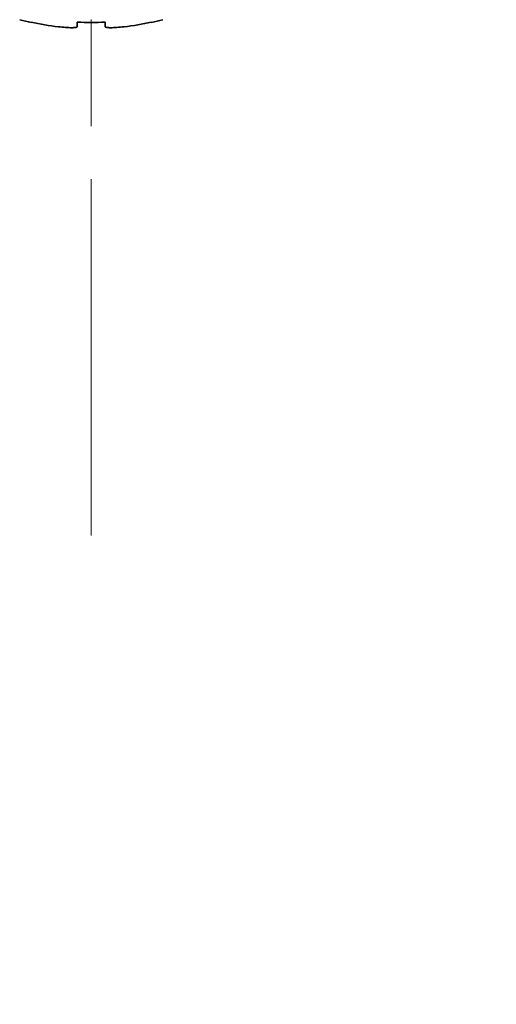
# Model space of a CAD drawing. Units: millimetres. Extents: x -50 to 7233, y -50 to 4576.
# Drawn here: x 1814 to 1827, y 1386 to 1413 of the extents above; entities that cross this region are included whole.
import ezdxf

# ---------------------------------------------------------------- set-up
doc = ezdxf.new("R2010")
doc.units = ezdxf.units.MM
doc.header["$LTSCALE"] = 2
doc.linetypes.add('CHAIN', pattern=[0.3543, 0.2362, -0.0295, 0.0591, -0.0295])
doc.layers.add('Centerline (ISO)', color=7, linetype='Continuous', lineweight=18, true_color=0x80ffff)
doc.layers.add('Symbol (ISO)', color=7, linetype='Continuous', lineweight=18)
doc.layers.add('Visible (ISO)', color=7, linetype='Continuous', lineweight=35)
doc.styles.add('Note Text (TK)', font='txt')
doc.dimstyles.new('Default - Method 1b (TK)$7', dxfattribs={"dimscale": 2, "dimtxt": 2.5, "dimasz": 2.5, "dimexe": 1, "dimexo": 1.5, "dimgap": 1, "dimtad": 1, "dimtoh": 1, "dimrnd": 1e-08, "dimdsep": 46, "dimtxsty": 'Note Text (TK)', "dimcen": 0.09, "dimdle": 5, "dimclrd": 256, "dimclre": 100, "dimclrt": 7, "dimadec": 1, "dimazin": 1, "dimtfac": 1, "dimtmove": 0, "dimatfit": 3, "dimfxl": 0, "dimtolj": 1, "dimlwd": -1, "dimlwe": -1, "dimarcsym": 0})

msp = doc.modelspace()

# ---------------------------------------------------------------- linework, layer by layer
at = {"layer": 'Centerline (ISO)', "linetype": 'CHAIN', "ltscale": 23.990969}
msp.add_line((1816.3246, 1476.4199), (1816.3246, 1398.9199), dxfattribs=at)
at = {"layer": 'Visible (ISO)'}
for p, q in [((1814.7246, 1412.6046), (1814.7246, 1412.5948)), ((1815.9496, 1412.6046), (1815.9496, 1412.4813)), ((1816.6996, 1412.4813), (1816.6996, 1412.6046)), ((1817.9246, 1412.5948), (1817.9246, 1412.6046))]:
    msp.add_line(p, q, dxfattribs=at)
for radius, start, end in [(7.4023, 255.06673, 257.51701), (7.3928, 257.5007, 263.2026), (7.2273, 267.02578, 272.97422), (7.3928, 276.7974, 282.4993), (7.4023, 282.48299, 284.93327)]:
    msp.add_arc((1816.3246, 1419.8221), radius, start, end, dxfattribs=at)
for points in [[(1815.4496, 1412.4813), (1815.5122, 1412.4739), (1815.579, 1412.4674), (1815.7023, 1412.4588), (1815.7587, 1412.4567), (1815.8477, 1412.4567), (1815.8862, 1412.4588), (1815.9372, 1412.4674), (1815.9496, 1412.4739), (1815.9496, 1412.4813)], [(1816.6996, 1412.4813), (1816.6996, 1412.4739), (1816.7121, 1412.4674), (1816.763, 1412.4588), (1816.8016, 1412.4567), (1816.8906, 1412.4567), (1816.947, 1412.4588), (1817.0702, 1412.4674), (1817.1371, 1412.4739), (1817.1996, 1412.4813)]]:
    msp.add_open_spline(points, degree=3, knots=[0.076192776, 0.076192776, 0.076192776, 0.076192776, 0.095082843, 0.095082843, 0.11397291, 0.11397291, 0.132862977, 0.132862977, 0.151753045, 0.151753045, 0.151753045, 0.151753045], dxfattribs=at)

# ---------------------------------------------------------------- leaders
at = {"layer": 'Symbol (ISO)', "color": 100, "true_color": 0x00ff40, "annotation_type": 0, "has_hookline": 1, "hookline_direction": 0, "text_width": 48.2812}
msp.add_leader([(1822.554, 1429.6436), (1847.8121, 1386.4252), (1861.5621, 1386.4252)], dimstyle='Default - Method 1b (TK)$7', override={"dimscale": 0, "dimtxt": 13.75, "dimasz": 13.75, "dimgap": 0, "dimtad": 1}, dxfattribs=at)

doc.saveas('drawing.dxf')
